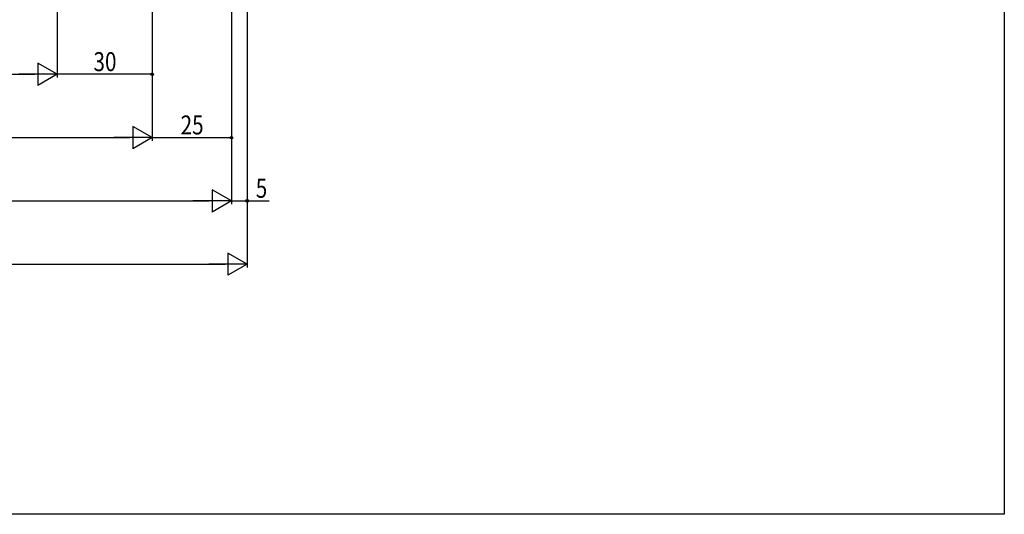
# Model space of a CAD drawing. Extents: x 0 to 990, y 0 to 1602.
# Drawn here: x 679 to 990, y 0 to 156 of the extents above; entities that cross this region are included whole.
import ezdxf

# ---------------------------------------------------------------- set-up
doc = ezdxf.new("R2010")
doc.units = 0
doc.layers.add('YKK_D', color=6, linetype='CONTINUOUS')
doc.layers.add('YKK_ZWAK', color=7, linetype='CONTINUOUS')
doc.styles.add('text-b', font='extslim2.shx', dxfattribs={"width": 0.8, "bigfont": 'extfont2.shx'})

msp = doc.modelspace()

# ---------------------------------------------------------------- linework, layer by layer
at = {"layer": 'YKK_D'}
for p, q in [((751.06, 343.6), (751.06, 78)), ((751.06, 343.6), (751.06, 98)), ((746.06, 341.1), (746.06, 98)), ((746.06, 341.1), (746.06, 98)), ((746.06, 341.1), (746.06, 118)), ((721.06, 327.1), (721.06, 118)), ((721.06, 327.09), (721.06, 118)), ((721.06, 327.09), (721.06, 138)), ((691.06, 311.8), (691.06, 138)), ((691.06, 311.8), (691.06, 138)), ((308.06, 139), (684.06, 139)), ((721.06, 139), (691.06, 139)), ((278.06, 119), (714.06, 119)), ((721.06, 119), (746.06, 119)), ((253.06, 99), (739.06, 99)), ((746.06, 99), (751.06, 99)), ((751.06, 99), (757.96, 99)), ((248.06, 79), (744.06, 79))]:
    msp.add_line(p, q, dxfattribs=at)
at = {"layer": 'YKK_D', "lineweight": -2}
for p, q in [((691.06, 139), (685, 142.5)), ((685, 142.5), (685, 135.5)), ((691.06, 139), (678.94, 139)), ((691.06, 139), (685, 135.5)), ((721.06, 119), (715, 122.5)), ((715, 122.5), (715, 115.5)), ((721.06, 119), (708.94, 119)), ((721.06, 119), (715, 115.5)), ((746.06, 99), (740, 102.5)), ((740, 102.5), (740, 95.5)), ((746.06, 99), (733.94, 99)), ((746.06, 99), (740, 95.5)), ((751.06, 79), (745, 82.5)), ((745, 82.5), (745, 75.5)), ((751.06, 79), (738.94, 79)), ((751.06, 79), (745, 75.5))]:
    msp.add_line(p, q, dxfattribs=at)
at = {"layer": 'YKK_D', "linetype": 'ByBlock', "lineweight": -2}
for centre in [(721.06, 139), (746.06, 119), (751.06, 99)]:
    msp.add_circle(centre, 0.425, dxfattribs=at)
at = {"layer": 'YKK_ZWAK'}
for p, q in [((990, 1560), (990, 0)), ((990, 0), (0, 0))]:
    msp.add_line(p, q, dxfattribs=at)

# ---------------------------------------------------------------- texts
at = {"layer": 'YKK_D', "style": 'text-b', "width": 0.8}
for s, p in [('30', (702.54, 140)), ('25', (730.04, 120)), ('5', (753.76, 100))]:
    msp.add_text(s, height=6, dxfattribs=at).set_placement(p)

doc.saveas('drawing.dxf')
